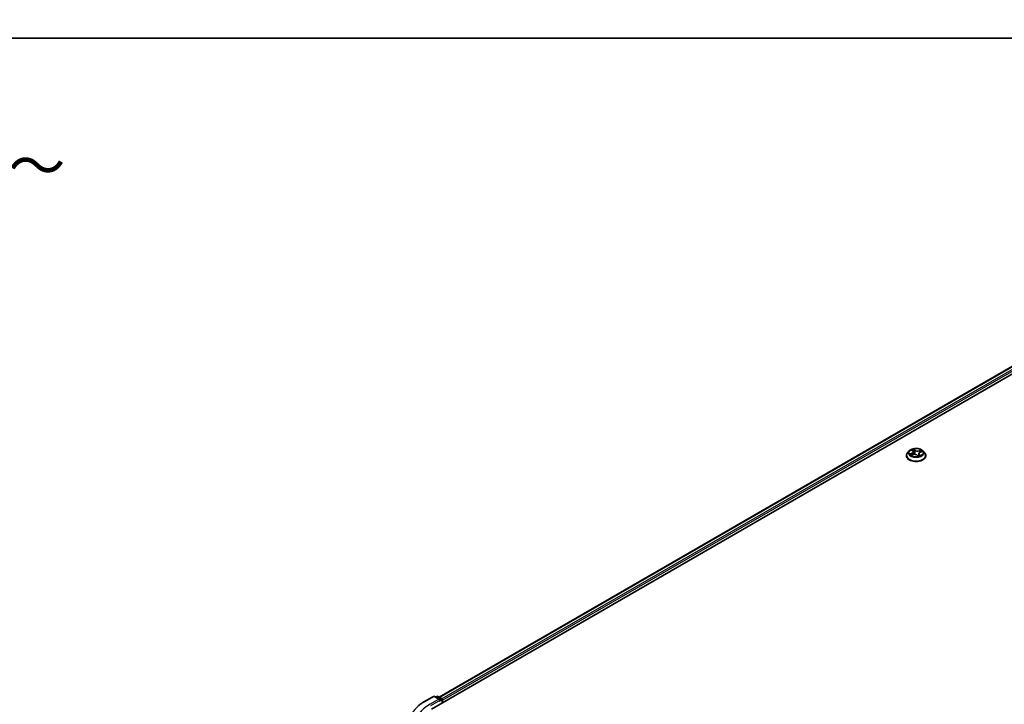
# Model space of a CAD drawing. Units: millimetres. Extents: x -1914 to 6738, y 28 to 1439.
# Drawn here: x -1531 to -1237, y 1234 to 1439 of the extents above; entities that cross this region are included whole.
import ezdxf

# ---------------------------------------------------------------- set-up
doc = ezdxf.new("R2010")
doc.units = ezdxf.units.MM
doc.header["$LTSCALE"] = 3.5
for name, color, linetype, lineweight in [('Border (ISO)', 7, 'Continuous', 35), ('Symbol (ISO)', 7, 'Continuous', 18), ('Visible (ISO)', 7, 'Continuous', 35), ('Visible Narrow (ISO)', 7, 'Continuous', 25)]:
    doc.layers.add(name, color=color, linetype=linetype, lineweight=lineweight)
doc.styles.add('Note Text (TK)', font='MS PGothic.ttf')

# ---------------------------------------------------------------- blocks, each defined once
blk = doc.blocks.new('Borders tk図枠')
at = {"layer": 'Border (ISO)'}
blk.add_line((14.5, 289), (405.5, 289), dxfattribs=at)

msp = doc.modelspace()

# ---------------------------------------------------------------- linework, layer by layer
at = {"layer": 'Visible (ISO)'}
for p, q in [((-1408.0193, 1232.5687), (-1132.2476, 1391.7855)), ((-1405.7279, 1236.1645), (-1137.1066, 1391.2531)), ((-1265.3253, 1309.7353), (-1265.8214, 1309.1819)), ((-1264.7104, 1308.4596), (-1264.1579, 1308.6392)), ((-1264.5002, 1309.9832), (-1264.2162, 1309.6921)), ((-1264.094, 1309.451), (-1264.0109, 1308.6774)), ((-1262.4551, 1308.9328), (-1262.5344, 1308.1933)), ((-1262.0143, 1309.3651), (-1261.4748, 1309.5552)), ((-1261.2237, 1309.7353), (-1260.7277, 1309.1819)), ((-1266.1745, 1308.2987), (-1266.1745, 1308.332)), ((-1262.9597, 1308.4552), (-1262.6555, 1308.1674)), ((-1260.3745, 1308.2987), (-1260.3745, 1308.332)), ((-1410.0498, 1234.894), (-1407.4335, 1236.4045)), ((-1405.5272, 1235.4771), (-1407.1335, 1236.4045)), ((-1406.443, 1236.4042), (-1406.7879, 1236.205)), ((-1406.143, 1236.4042), (-1404.9701, 1235.727)), ((-1404.8201, 1234.4157), (-1404.8201, 1235.4672)), ((-1404.6959, 1234.4874), (-1404.6959, 1235.3039))]:
    msp.add_line(p, q, dxfattribs=at)
for centre, start, end in [((-1407.2835, 1236.1447), 60, 120), ((-1406.293, 1236.1444), 60, 120), ((-1405.1201, 1235.4672), 0, 60)]:
    msp.add_arc(centre, 0.3, start, end, dxfattribs=at)
for centre, major_axis, start_param, end_param in [((-1405.8272, 1235.3039), (0.4243, 0), 0, 1.57079633), ((-1405.6151, 1235.1815), (-0.15, -0.2598), 0.78539816, 2.35619449), ((-1404.908, 1235.4264), (0.15, -0.2598), 0.78539816, 2.27482892)]:
    msp.add_ellipse(centre, major_axis=major_axis, ratio=0.57735027, start_param=start_param, end_param=end_param, dxfattribs=at)
for points, knots in [([(-1265.8214, 1309.1819), (-1265.866, 1309.1321), (-1265.907, 1309.0805), (-1265.981, 1308.9743), (-1266.014, 1308.9195), (-1266.0712, 1308.8074), (-1266.0955, 1308.7499), (-1266.1346, 1308.633), (-1266.1495, 1308.5735), (-1266.1695, 1308.4533), (-1266.1745, 1308.3926), (-1266.1745, 1308.332)], [2.133581727, 2.133581727, 2.133581727, 2.133581727, 2.229095049, 2.229095049, 2.324608372, 2.324608372, 2.420121694, 2.420121694, 2.515635017, 2.515635017, 2.611148339, 2.611148339, 2.611148339, 2.611148339]), ([(-1261.2237, 1309.7353), (-1261.3464, 1309.8722), (-1261.5022, 1309.9923), (-1261.87, 1310.1991), (-1262.0842, 1310.2842), (-1262.5439, 1310.4084), (-1262.7892, 1310.4477), (-1263.2866, 1310.4779), (-1263.5385, 1310.469), (-1264.0259, 1310.4041), (-1264.2612, 1310.3481), (-1264.6939, 1310.192), (-1264.891, 1310.0919), (-1265.1587, 1309.9001), (-1265.2485, 1309.821), (-1265.3253, 1309.7353)], [6.2303076, 6.2303076, 6.2303076, 6.2303076, 6.55132053, 6.55132053, 6.88574913, 6.88574913, 7.21882658, 7.21882658, 7.55014002, 7.55014002, 7.88187593, 7.88187593, 8.2158539, 8.2158539, 8.41676703, 8.41676703, 8.41676703, 8.41676703]), ([(-1264.7842, 1308.6435), (-1264.7762, 1308.6312), (-1264.767, 1308.6183), (-1264.7458, 1308.5915), (-1264.7339, 1308.5776), (-1264.7071, 1308.5492), (-1264.6923, 1308.5347), (-1264.6631, 1308.5082), (-1264.6491, 1308.4963), (-1264.6343, 1308.4843)], [2.969662485, 2.969662485, 2.969662485, 2.969662485, 3.039287932, 3.039287932, 3.10891338, 3.10891338, 3.178538827, 3.178538827, 3.234256429, 3.234256429, 3.234256429, 3.234256429]), ([(-1264.094, 1309.451), (-1264.0958, 1309.4683), (-1264.0991, 1309.4856), (-1264.1081, 1309.5198), (-1264.114, 1309.5366), (-1264.1281, 1309.5697), (-1264.1365, 1309.5859), (-1264.1554, 1309.6176), (-1264.1661, 1309.6331), (-1264.1896, 1309.6633), (-1264.2024, 1309.6779), (-1264.2162, 1309.6921)], [5.814644348, 5.814644348, 5.814644348, 5.814644348, 5.904861881, 5.904861881, 5.995079415, 5.995079415, 6.085296948, 6.085296948, 6.175514481, 6.175514481, 6.265732015, 6.265732015, 6.265732015, 6.265732015]), ([(-1262.9597, 1308.4552), (-1263.0095, 1308.5023), (-1263.0706, 1308.5439), (-1263.21, 1308.6138), (-1263.2883, 1308.6422), (-1263.4552, 1308.684), (-1263.5439, 1308.6973), (-1263.7239, 1308.7078), (-1263.8151, 1308.7051), (-1263.9924, 1308.6837), (-1264.0784, 1308.6651), (-1264.1579, 1308.6392)], [0.01745329, 0.01745329, 0.01745329, 0.01745329, 0.32463124, 0.32463124, 0.63180919, 0.63180919, 0.93898714, 0.93898714, 1.24616509, 1.24616509, 1.55334303, 1.55334303, 1.55334303, 1.55334303]), ([(-1262.0143, 1309.3651), (-1262.0632, 1309.3479), (-1262.1094, 1309.3279), (-1262.1949, 1309.2828), (-1262.2342, 1309.2577), (-1262.3046, 1309.203), (-1262.3356, 1309.1734), (-1262.388, 1309.1101), (-1262.4094, 1309.0765), (-1262.4409, 1309.0064), (-1262.4511, 1308.9698), (-1262.4551, 1308.9328)], [1.588249619, 1.588249619, 1.588249619, 1.588249619, 1.780448692, 1.780448692, 1.972647765, 1.972647765, 2.164846838, 2.164846838, 2.357045911, 2.357045911, 2.549244983, 2.549244983, 2.549244983, 2.549244983]), ([(-1260.3745, 1308.332), (-1260.3745, 1308.3926), (-1260.3795, 1308.4533), (-1260.3995, 1308.5735), (-1260.4144, 1308.633), (-1260.4536, 1308.7499), (-1260.4778, 1308.8074), (-1260.5351, 1308.9195), (-1260.568, 1308.9743), (-1260.642, 1309.0805), (-1260.683, 1309.1321), (-1260.7277, 1309.1819)], [5.752740993, 5.752740993, 5.752740993, 5.752740993, 5.848254315, 5.848254315, 5.943767637, 5.943767637, 6.03928096, 6.03928096, 6.134794282, 6.134794282, 6.230307605, 6.230307605, 6.230307605, 6.230307605]), ([(-1266.1745, 1308.2987), (-1266.1745, 1308.1199), (-1266.1274, 1307.9415), (-1265.9445, 1307.5999), (-1265.8056, 1307.4373), (-1265.4469, 1307.1423), (-1265.2241, 1307.0112), (-1264.7202, 1306.7972), (-1264.4389, 1306.7146), (-1263.8473, 1306.6058), (-1263.5373, 1306.5795), (-1262.919, 1306.5853), (-1262.6109, 1306.6173), (-1262.0266, 1306.7369), (-1261.7505, 1306.8245), (-1261.2576, 1307.0479), (-1261.0409, 1307.1838), (-1260.6912, 1307.4923), (-1260.5576, 1307.6648), (-1260.4087, 1307.994), (-1260.3745, 1308.1462), (-1260.3745, 1308.2987)], [2.61114834, 2.61114834, 2.61114834, 2.61114834, 2.91085892, 2.91085892, 3.2232699, 3.2232699, 3.54776294, 3.54776294, 3.87349088, 3.87349088, 4.19824135, 4.19824135, 4.52259621, 4.52259621, 4.8474303, 4.8474303, 5.1732277, 5.1732277, 5.49714275, 5.49714275, 5.75274099, 5.75274099, 5.75274099, 5.75274099]), ([(-1262.6555, 1308.1674), (-1262.6553, 1308.1672), (-1262.6549, 1308.1668), (-1262.6537, 1308.166), (-1262.653, 1308.1656), (-1262.6516, 1308.165), (-1262.6509, 1308.1648), (-1262.6499, 1308.1645), (-1262.6496, 1308.1645), (-1262.6496, 1308.1645)], [0.02122727739, 0.02122727739, 0.02122727739, 0.02122727739, 0.02339301665, 0.02339301665, 0.02555875592, 0.02555875592, 0.02772449519, 0.02772449519, 0.02968235962, 0.02968235962, 0.02968235962, 0.02968235962]), ([(-1262.6512, 1308.1649), (-1262.6156, 1308.1727), (-1262.5807, 1308.1811), (-1262.5105, 1308.1996), (-1262.4754, 1308.2097), (-1262.407, 1308.2312), (-1262.3736, 1308.2425), (-1262.309, 1308.2663), (-1262.2777, 1308.2787), (-1262.2173, 1308.3044), (-1262.1882, 1308.3177), (-1262.1604, 1308.3314)], [4.544270151, 4.544270151, 4.544270151, 4.544270151, 4.610201012, 4.610201012, 4.679308625, 4.679308625, 4.748416239, 4.748416239, 4.817523852, 4.817523852, 4.886631466, 4.886631466, 4.886631466, 4.886631466]), ([(-1411.8365, 1233.6883), (-1411.7282, 1233.774), (-1411.6176, 1233.8588), (-1411.392, 1234.0262), (-1411.277, 1234.1089), (-1411.0428, 1234.272), (-1410.9235, 1234.3524), (-1410.6809, 1234.5111), (-1410.5575, 1234.5893), (-1410.3066, 1234.7434), (-1410.1792, 1234.8193), (-1410.0498, 1234.894)], [2.986331737, 2.986331737, 2.986331737, 2.986331737, 3.01738392, 3.01738392, 3.048436103, 3.048436103, 3.079488287, 3.079488287, 3.11054047, 3.11054047, 3.141592654, 3.141592654, 3.141592654, 3.141592654])]:
    msp.add_open_spline(points, degree=3, knots=knots, dxfattribs=at)
at = {"layer": 'Visible Narrow (ISO)'}
for p, q in [((-1405.64, 1236.1138), (-1136.9566, 1391.2382)), ((-1136.2074, 1390.8057), (-1404.903, 1235.6742)), ((-1404.6959, 1235.3039), (-1135.9953, 1390.4383)), ((-1264.5513, 1309.035), (-1265.2168, 1308.8005)), ((-1264.9437, 1308.8258), (-1264.5253, 1308.9732)), ((-1264.8217, 1308.4116), (-1264.1425, 1308.6325)), ((-1264.7886, 1308.6505), (-1264.7806, 1308.638)), ((-1264.6346, 1310.0902), (-1264.252, 1309.698)), ((-1264.5253, 1308.9732), (-1264.5017, 1308.5274)), ((-1263.5549, 1309.934), (-1263.9611, 1310.3183)), ((-1263.8528, 1310.1233), (-1263.5975, 1309.8818)), ((-1263.5975, 1309.8818), (-1263.6595, 1309.182)), ((-1261.7273, 1309.9821), (-1262.4066, 1309.7612)), ((-1262.3821, 1309.6989), (-1261.9551, 1309.8378)), ((-1262.3821, 1309.6989), (-1262.3547, 1309.1501)), ((-1262.3404, 1308.6444), (-1262.3769, 1308.2417)), ((-1262.3404, 1308.6444), (-1262.0999, 1308.3978)), ((-1261.9144, 1308.3036), (-1262.297, 1308.6958)), ((-1261.9977, 1309.3588), (-1261.3322, 1309.5932)), ((-1262.9941, 1308.4597), (-1262.588, 1308.0755)), ((-1262.209, 1308.3127), (-1262.212, 1308.3071)), ((-1409.8998, 1234.8791), (-1407.2835, 1236.3897)), ((-1405.8272, 1235.5489), (-1408.4435, 1234.0384)), ((-1408.2314, 1233.6709), (-1405.403, 1235.3039)), ((-1407.2835, 1236.3897), (-1405.8272, 1235.5489)), ((-1406.7001, 1236.1543), (-1406.293, 1236.3893)), ((-1406.293, 1236.3893), (-1405.1201, 1235.7122)), ((-1405.6151, 1234.9365), (-1404.908, 1235.3448)), ((-1405.1201, 1235.7122), (-1405.5272, 1235.4771)), ((-1404.908, 1235.3448), (-1404.908, 1234.365))]:
    msp.add_line(p, q, dxfattribs=at)
for centre, major_axis, ratio, start_param, end_param in [((-1263.2745, 1308.421), (-2.8677, 0), 0.57735027, 5.8056187, 9.90234457), ((-1263.2745, 1309.1226), (-2.3092, 0), 0.57735027, 5.8056187, 9.90234457), ((-1263.2745, 1309.1969), (-2.0601, 0), 0.57735027, 0.33975979, 0.72112884), ((-1264.9178, 1308.8048), (-0.0143, -0.0479), 0.63826722, 4.4559747, 5.85115687), ((-1264.7466, 1308.6775), (-0.0419, -0.0272), 0.64865734, 4.92057929, 6.27600241), ((-1263.2745, 1308.9701), (-1.6122, 0), 0.57735027, 0.35054414, 0.35851415), ((-1263.2745, 1309.1969), (-2.0601, 0), 0.57735027, 5.05214877, 5.43351782), ((-1264.9962, 1309.4559), (0.8542, 0), 0.57735027, 5.26028659, 6.79617633), ((-1264.5513, 1308.9941), (0.0166, -0.0472), 0.42530795, 0.96626619, 2.44979606), ((-1264.9962, 1309.4187), (0.904, 0), 0.57735027, 5.26028659, 6.34508866), ((-1264.4057, 1309.9391), (-0.0442, -0.0234), 0.25794139, 0.77521515, 1.02573518), ((-1264.252, 1309.6572), (0.0358, 0.0349), 0.71139751, 0, 0.96405765), ((-1263.2745, 1308.9701), (1.6122, 0), 0.57735027, 1.92134046, 2.21238483), ((-1264.1425, 1308.5917), (-0.0155, 0.0475), 0.40072465, 5.60142802, 6.28318531), ((-1263.7232, 1308.2028), (0.8542, 0), 0.57735027, 0.54789761, 2.08378735), ((-1263.8953, 1310.1119), (-0.0456, -0.0205), 0.28554507, 1.22903421, 2.62421638), ((-1263.8128, 1309.8381), (-0.0493, -0.0082), 0.1788162, 3.64427057, 4.99969369), ((-1263.702, 1309.1706), (-0.0493, -0.0082), 0.17877736, 3.64426663, 4.99531258), ((-1263.5549, 1309.8932), (-0.0344, -0.0363), 0.69697906, 4.07748353, 5.5610134), ((-1262.8258, 1310.1536), (0.904, 0), 0.57735027, 3.68949026, 5.22538), ((-1262.8258, 1310.1909), (-0.8542, 0), 0.57735027, 0.54789761, 2.08378735), ((-1261.5528, 1308.9378), (-0.8542, 0), 0.57735027, 5.26028659, 6.79617633), ((-1261.5528, 1308.9005), (-0.904, 0), 0.57735027, 6.22128195, 6.79617633), ((-1262.4066, 1309.7204), (0.0155, -0.0475), 0.40072465, 0.9763055, 2.45983537), ((-1262.297, 1308.6549), (-0.0358, -0.0349), 0.71139751, 4.1056503, 5.58918017), ((-1262.0862, 1309.5783), (-0.0467, 0.0179), 0.28604198, 4.01351003, 5.36893316), ((-1263.2745, 1308.9701), (1.6122, 0), 0.57735027, 0.50299213, 0.71034449), ((-1261.9977, 1309.318), (-0.0166, 0.0472), 0.42530795, 5.59138871, 6.28318531), ((-1261.9306, 1309.8163), (-0.0355, 0.0352), 0.05197027, 0.86336991, 2.25855208), ((-1263.2745, 1309.1969), (2.0601, 0), 0.57735027, 0.33975979, 0.72112884), ((-1263.2745, 1308.332), (-2.9, 0), 0.57735027, 0, 3.14159265), ((-1263.2745, 1308.2987), (2.9, 0), 0.57735027, 3.14159265, 6.28318531), ((-1262.9941, 1308.4189), (0.0344, 0.0363), 0.69697906, 0, 0.93589088), ((-1262.6537, 1308.2144), (0.0028, -0.0499), 0.918906, 0.02170698, 0.15298582), ((-1262.6227, 1308.3077), (-0.0437, 0.0243), 0.37223575, 4.12977684, 5.12738766), ((-1262.6227, 1308.3077), (0.0228, -0.0445), 0.06916503, 0.90000411, 2.12295579), ((-1262.6227, 1308.3077), (0.0249, 0.0434), 0.57599664, 4.41451484, 5.03599686), ((-1263.2745, 1307.8936), (0.9475, 0), 0.57735027, 0.6673246, 0.78773998), ((-1263.2745, 1307.9115), (-0.9688, 0), 0.57735027, 3.83031488, 3.92933264), ((-1263.2745, 1309.1969), (2.0601, 0), 0.57735027, 5.05214877, 5.43351782), ((-1262.2524, 1308.3022), (-0.0442, 0.0234), 0.79707143, 3.89432411, 3.98119659), ((-1262.1433, 1308.3873), (0.0046, -0.0498), 0.89130231, 0.30670579, 1.70188796), ((-1407.2835, 1236.1447), (-0.15, 0.2598), 0.57735027, 5.49778714, 6.28318531), ((-1407.2835, 1236.1447), (0.15, 0.2598), 0.57735027, 0, 0.78539816), ((-1406.293, 1236.1444), (-0.15, 0.2598), 0.57735027, 5.49778714, 6.28318531), ((-1406.293, 1236.1444), (0.15, 0.2598), 0.57735027, 0, 0.78539816), ((-1405.1201, 1235.4672), (0.15, 0.2598), 0.57735027, 0, 0.78539816), ((-1405.1201, 1235.4672), (0.15, -0.2598), 0.57735027, 0.78539816, 2.35619449), ((-1405.1201, 1235.4672), (0.3, 0), 0.57735027, 5.49778714, 6.28318531), ((-1397.6248, 1227.7922), (-17.3595, 0), 0.57735027, 5.49778714, 7.06858347), ((-1397.6248, 1227.7922), (-15.3, 0), 0.57735027, 5.49778714, 7.06858347), ((-1409.8998, 1234.6342), (-0.15, 0.2598), 0.57735027, 5.49778714, 6.28318531)]:
    msp.add_ellipse(centre, major_axis=major_axis, ratio=ratio, start_param=start_param, end_param=end_param, dxfattribs=at)
msp.add_ellipse((-1263.2745, 1309.1969), major_axis=(-2.1415, 0), ratio=0.57735027, dxfattribs=at)
for points, knots in [([(-1264.9437, 1308.8258), (-1264.964, 1308.8253), (-1264.9861, 1308.8248), (-1265.0455, 1308.8223), (-1265.084, 1308.8195), (-1265.1543, 1308.8113), (-1265.1857, 1308.8065), (-1265.2168, 1308.8005)], [-0.0320559737, -0.0320559737, -0.0320559737, -0.0320559737, -0.0236501899, -0.0236501899, -0.0102009359, -0.0102009359, 0.0003383294, 0.0003383294, 0.0003383294, 0.0003383294]), ([(-1265.2168, 1308.8005), (-1265.1849, 1308.8023), (-1265.1526, 1308.8017), (-1265.0807, 1308.7959), (-1265.0418, 1308.7895), (-1264.9834, 1308.7763), (-1264.9623, 1308.7705), (-1264.9436, 1308.7651)], [-0.0003383294, -0.0003383294, -0.0003383294, -0.0003383294, 0.0102009359, 0.0102009359, 0.0236501899, 0.0236501899, 0.0320559737, 0.0320559737, 0.0320559737, 0.0320559737]), ([(-1264.7725, 1308.6985), (-1264.7927, 1308.7295), (-1264.8178, 1308.7563), (-1264.8757, 1308.799), (-1264.9083, 1308.8152), (-1264.9437, 1308.8258)], [0, 0, 0, 0, 0.0145850634, 0.0145850634, 0.0289828459, 0.0289828459, 0.0289828459, 0.0289828459]), ([(-1264.9436, 1308.7651), (-1264.9116, 1308.7558), (-1264.8821, 1308.7413), (-1264.8297, 1308.7028), (-1264.8069, 1308.6786), (-1264.7886, 1308.6505)], [-0.0289828459, -0.0289828459, -0.0289828459, -0.0289828459, -0.0145850634, -0.0145850634, 0, 0, 0, 0]), ([(-1264.4235, 1309.9172), (-1264.4315, 1309.9326), (-1264.4411, 1309.9472), (-1264.4692, 1309.9827), (-1264.4892, 1310.002), (-1264.5294, 1310.0341), (-1264.5494, 1310.0474), (-1264.5912, 1310.0711), (-1264.613, 1310.0815), (-1264.6346, 1310.0902)], [0, 0, 0, 0, 0.0059340385, 0.0059340385, 0.0154285, 0.0154285, 0.0237449879, 0.0237449879, 0.0323943032, 0.0323943032, 0.0323943032, 0.0323943032]), ([(-1264.6346, 1310.0902), (-1264.6165, 1310.0787), (-1264.5983, 1310.0662), (-1264.5631, 1310.0399), (-1264.5461, 1310.0261), (-1264.5197, 1310.0024), (-1264.5098, 1309.993), (-1264.5002, 1309.9832)], [-0.0323943032, -0.0323943032, -0.0323943032, -0.0323943032, -0.0237449879, -0.0237449879, -0.0154285, -0.0154285, -0.0102284744, -0.0102284744, -0.0102284744, -0.0102284744]), ([(-1263.8528, 1310.1233), (-1263.8644, 1310.1413), (-1263.875, 1310.1597), (-1263.9011, 1310.2065), (-1263.9154, 1310.2342), (-1263.9401, 1310.2809), (-1263.9506, 1310.3003), (-1263.9611, 1310.3183)], [-0.0320559737, -0.0320559737, -0.0320559737, -0.0320559737, -0.0236501899, -0.0236501899, -0.0102009359, -0.0102009359, 0.0003383294, 0.0003383294, 0.0003383294, 0.0003383294]), ([(-1263.9611, 1310.3183), (-1263.9579, 1310.2998), (-1263.9548, 1310.2788), (-1263.9458, 1310.2263), (-1263.9396, 1310.1938), (-1263.9232, 1310.1374), (-1263.9154, 1310.115), (-1263.905, 1310.0928)], [-0.0003383294, -0.0003383294, -0.0003383294, -0.0003383294, 0.0102009359, 0.0102009359, 0.0236501899, 0.0236501899, 0.0320559737, 0.0320559737, 0.0320559737, 0.0320559737]), ([(-1263.905, 1310.0928), (-1263.8873, 1310.0548), (-1263.8717, 1310.0143), (-1263.8457, 1309.9305), (-1263.8353, 1309.8872), (-1263.8281, 1309.8443)], [-0.0289828459, -0.0289828459, -0.0289828459, -0.0289828459, -0.0145850634, -0.0145850634, 0, 0, 0, 0]), ([(-1263.7702, 1309.8496), (-1263.7781, 1309.8968), (-1263.7892, 1309.9444), (-1263.8172, 1310.0367), (-1263.8339, 1310.0814), (-1263.8528, 1310.1233)], [0, 0, 0, 0, 0.0145850634, 0.0145850634, 0.0289828459, 0.0289828459, 0.0289828459, 0.0289828459]), ([(-1263.8281, 1309.8443), (-1263.8097, 1309.733), (-1263.7912, 1309.6218), (-1263.7542, 1309.3993), (-1263.7357, 1309.288), (-1263.7172, 1309.1767)], [-0.0687798542, -0.0687798542, -0.0687798542, -0.0687798542, -0.0343899271, -0.0343899271, 0, 0, 0, 0]), ([(-1263.6595, 1309.182), (-1263.6779, 1309.2932), (-1263.6964, 1309.4045), (-1263.7333, 1309.627), (-1263.7518, 1309.7383), (-1263.7702, 1309.8496)], [0, 0, 0, 0, 0.0343899271, 0.0343899271, 0.0687798542, 0.0687798542, 0.0687798542, 0.0687798542]), ([(-1263.7172, 1309.1767), (-1263.6907, 1309.0178), (-1263.657, 1308.8606), (-1263.6145, 1308.7043), (-1263.6141, 1308.7028), (-1263.6136, 1308.7012)], [-0.0982412545, -0.0982412545, -0.0982412545, -0.0982412545, -0.0491206273, -0.0491206273, -0.0486317723, -0.0486317723, -0.0486317723, -0.0486317723]), ([(-1263.5597, 1308.6964), (-1263.5614, 1308.7028), (-1263.563, 1308.7092), (-1263.6036, 1308.8691), (-1263.6349, 1309.0248), (-1263.6595, 1309.182)], [0.0470665893, 0.0470665893, 0.0470665893, 0.0470665893, 0.0491206273, 0.0491206273, 0.0982412545, 0.0982412545, 0.0982412545, 0.0982412545]), ([(-1262.4872, 1308.6329), (-1262.4982, 1308.608), (-1262.5093, 1308.5832), (-1262.5558, 1308.4816), (-1262.5928, 1308.4061), (-1262.632, 1308.3324)], [0.0403464172, 0.0403464172, 0.0403464172, 0.0403464172, 0.0491206273, 0.0491206273, 0.0764653604, 0.0764653604, 0.0764653604, 0.0764653604]), ([(-1262.1107, 1309.5998), (-1262.15, 1309.4973), (-1262.1893, 1309.3947), (-1262.2342, 1309.2775), (-1262.2398, 1309.2629), (-1262.2454, 1309.2482)], [0, 0, 0, 0, 0.0343899271, 0.0343899271, 0.0392941033, 0.0392941033, 0.0392941033, 0.0392941033]), ([(-1261.9551, 1309.8378), (-1261.9891, 1309.8036), (-1262.0198, 1309.7657), (-1262.0723, 1309.6855), (-1262.0941, 1309.6431), (-1262.1107, 1309.5998)], [0, 0, 0, 0, 0.014491423, 0.014491423, 0.0289828459, 0.0289828459, 0.0289828459, 0.0289828459]), ([(-1262.0523, 1309.5771), (-1262.0372, 1309.6163), (-1262.0172, 1309.6548), (-1261.969, 1309.7275), (-1261.9408, 1309.7616), (-1261.9095, 1309.7925)], [-0.0289828459, -0.0289828459, -0.0289828459, -0.0289828459, -0.014491423, -0.014491423, 0, 0, 0, 0]), ([(-1261.7273, 1309.9821), (-1261.7472, 1309.9717), (-1261.7672, 1309.9603), (-1261.8068, 1309.9365), (-1261.8262, 1309.9241), (-1261.8678, 1309.8968), (-1261.8901, 1309.8817), (-1261.9268, 1309.8567), (-1261.9409, 1309.8471), (-1261.9551, 1309.8378)], [-0.0323943032, -0.0323943032, -0.0323943032, -0.0323943032, -0.0237449879, -0.0237449879, -0.0154285, -0.0154285, -0.0059340385, -0.0059340385, 0, 0, 0, 0]), ([(-1261.9095, 1309.7925), (-1261.8967, 1309.8051), (-1261.8844, 1309.8182), (-1261.8534, 1309.852), (-1261.8354, 1309.8725), (-1261.8026, 1309.9088), (-1261.7876, 1309.925), (-1261.7575, 1309.9555), (-1261.7423, 1309.9697), (-1261.7273, 1309.9821)], [0, 0, 0, 0, 0.0059340385, 0.0059340385, 0.0154285, 0.0154285, 0.0237449879, 0.0237449879, 0.0323943032, 0.0323943032, 0.0323943032, 0.0323943032]), ([(-1261.3322, 1309.5932), (-1261.3642, 1309.5914), (-1261.3964, 1309.5872), (-1261.4683, 1309.5711), (-1261.5072, 1309.5574), (-1261.5519, 1309.5329), (-1261.5604, 1309.5277), (-1261.5687, 1309.5221)], [-0.0003383294, -0.0003383294, -0.0003383294, -0.0003383294, 0.0102009359, 0.0102009359, 0.0236501899, 0.0236501899, 0.0269229083, 0.0269229083, 0.0269229083, 0.0269229083]), ([(-1261.4748, 1309.5552), (-1261.4586, 1309.5609), (-1261.4422, 1309.5661), (-1261.3947, 1309.5799), (-1261.3633, 1309.5872), (-1261.3322, 1309.5932)], [-0.0158575719, -0.0158575719, -0.0158575719, -0.0158575719, -0.0102009359, -0.0102009359, 0.0003383294, 0.0003383294, 0.0003383294, 0.0003383294]), ([(-1264.6737, 1308.4715), (-1264.6746, 1308.4716), (-1264.6756, 1308.4716), (-1264.6956, 1308.4725), (-1264.7136, 1308.4699), (-1264.7464, 1308.4597), (-1264.7614, 1308.4528), (-1264.7916, 1308.4351), (-1264.8067, 1308.4241), (-1264.8217, 1308.4116)], [0.0054623134, 0.0054623134, 0.0054623134, 0.0054623134, 0.0059340385, 0.0059340385, 0.0154285, 0.0154285, 0.0237449879, 0.0237449879, 0.0323943032, 0.0323943032, 0.0323943032, 0.0323943032]), ([(-1264.8217, 1308.4116), (-1264.8018, 1308.4221), (-1264.7818, 1308.4317), (-1264.7446, 1308.4475), (-1264.7275, 1308.454), (-1264.7104, 1308.4596)], [-0.0323943032, -0.0323943032, -0.0323943032, -0.0323943032, -0.0237449879, -0.0237449879, -0.016424353, -0.016424353, -0.016424353, -0.016424353]), ([(-1262.632, 1308.3324), (-1262.6474, 1308.3242), (-1262.663, 1308.3164), (-1262.7073, 1308.2952), (-1262.7364, 1308.2827), (-1262.766, 1308.2718)], [0.0738185488, 0.0738185488, 0.0738185488, 0.0738185488, 0.0792796113, 0.0792796113, 0.0892188386, 0.0892188386, 0.0892188386, 0.0892188386]), ([(-1262.7222, 1308.2305), (-1262.6997, 1308.2389), (-1262.6775, 1308.248), (-1262.6389, 1308.2653), (-1262.6224, 1308.2731), (-1262.6061, 1308.2813)], [-0.0864592308, -0.0864592308, -0.0864592308, -0.0864592308, -0.0792796113, -0.0792796113, -0.0738185488, -0.0738185488, -0.0738185488, -0.0738185488]), ([(-1262.6555, 1308.1674), (-1262.6428, 1308.1554), (-1262.6311, 1308.1413), (-1262.6089, 1308.1102), (-1262.5984, 1308.0934), (-1262.588, 1308.0755)], [-0.0212272774, -0.0212272774, -0.0212272774, -0.0212272774, -0.0102009359, -0.0102009359, 0.0003383294, 0.0003383294, 0.0003383294, 0.0003383294]), ([(-1262.588, 1308.0755), (-1262.5911, 1308.0939), (-1262.5942, 1308.1102), (-1262.6032, 1308.1407), (-1262.6095, 1308.1531), (-1262.6258, 1308.1642), (-1262.6337, 1308.1661), (-1262.644, 1308.1655)], [-0.0003383294, -0.0003383294, -0.0003383294, -0.0003383294, 0.0102009359, 0.0102009359, 0.0236501899, 0.0236501899, 0.0320559737, 0.0320559737, 0.0320559737, 0.0320559737]), ([(-1262.0999, 1308.3978), (-1262.1217, 1308.3958), (-1262.1422, 1308.3876), (-1262.179, 1308.3589), (-1262.1954, 1308.3385), (-1262.209, 1308.3127)], [0, 0, 0, 0, 0.014491423, 0.014491423, 0.0289828459, 0.0289828459, 0.0289828459, 0.0289828459]), ([(-1262.1255, 1308.341), (-1262.1176, 1308.3417), (-1262.1079, 1308.3421), (-1262.0799, 1308.3418), (-1262.0599, 1308.3403), (-1262.0196, 1308.3345), (-1261.9996, 1308.3304), (-1261.9578, 1308.3194), (-1261.936, 1308.3123), (-1261.9144, 1308.3036)], [0, 0, 0, 0, 0.0059340385, 0.0059340385, 0.0154285, 0.0154285, 0.0237449879, 0.0237449879, 0.0323943032, 0.0323943032, 0.0323943032, 0.0323943032]), ([(-1261.9144, 1308.3036), (-1261.9325, 1308.3151), (-1261.9507, 1308.3258), (-1261.9859, 1308.3451), (-1262.0029, 1308.3538), (-1262.0377, 1308.3706), (-1262.0555, 1308.3786), (-1262.0819, 1308.39), (-1262.0914, 1308.3941), (-1262.0999, 1308.3978)], [-0.0323943032, -0.0323943032, -0.0323943032, -0.0323943032, -0.0237449879, -0.0237449879, -0.0154285, -0.0154285, -0.0059340385, -0.0059340385, 0, 0, 0, 0])]:
    msp.add_open_spline(points, degree=3, knots=knots, dxfattribs=at)
for points in [[(-1264.6337, 1308.4845), (-1264.6799, 1308.5558), (-1264.7262, 1308.6272), (-1264.7725, 1308.6985)], [(-1264.4105, 1309.8912), (-1264.4148, 1309.9), (-1264.4191, 1309.9086), (-1264.4235, 1309.9172)], [(-1262.1575, 1309.3025), (-1262.1224, 1309.394), (-1262.0873, 1309.4855), (-1262.0523, 1309.5771)], [(-1262.644, 1308.1655), (-1262.6463, 1308.1653), (-1262.6486, 1308.1651), (-1262.6508, 1308.1648)], [(-1262.5911, 1308.3079), (-1262.5611, 1308.3606), (-1262.5324, 1308.4144), (-1262.5048, 1308.469)], [(-1262.1604, 1308.3314), (-1262.1493, 1308.3368), (-1262.1376, 1308.34), (-1262.1255, 1308.341)]]:
    msp.add_open_spline(points, degree=3, dxfattribs=at)

# ---------------------------------------------------------------- block references
at = {"xscale": 5, "yscale": 5, "zscale": 5}
msp.add_blockref('Borders tk図枠', (-1986.75, -12), dxfattribs=at)

# ---------------------------------------------------------------- texts
at = {"layer": 'Symbol (ISO)', "color": 7, "insert": (-1899.2004, 1394.9103), "char_height": 12.5, "width": 442.54384, "attachment_point": 4, "line_spacing_factor": 1.695652, "style": 'Note Text (TK)'}
msp.add_mtext('\\fＭＳ Ｐゴシック|b0|i0;■テクニカルデータ / Technical Data■\\P\\fＭＳ Ｐゴシック|b0|i0;締付トルク / Recommended torque : 0.3N・ｍ ～ 0.6N・ｍ', dxfattribs=at)

doc.saveas('drawing.dxf')
